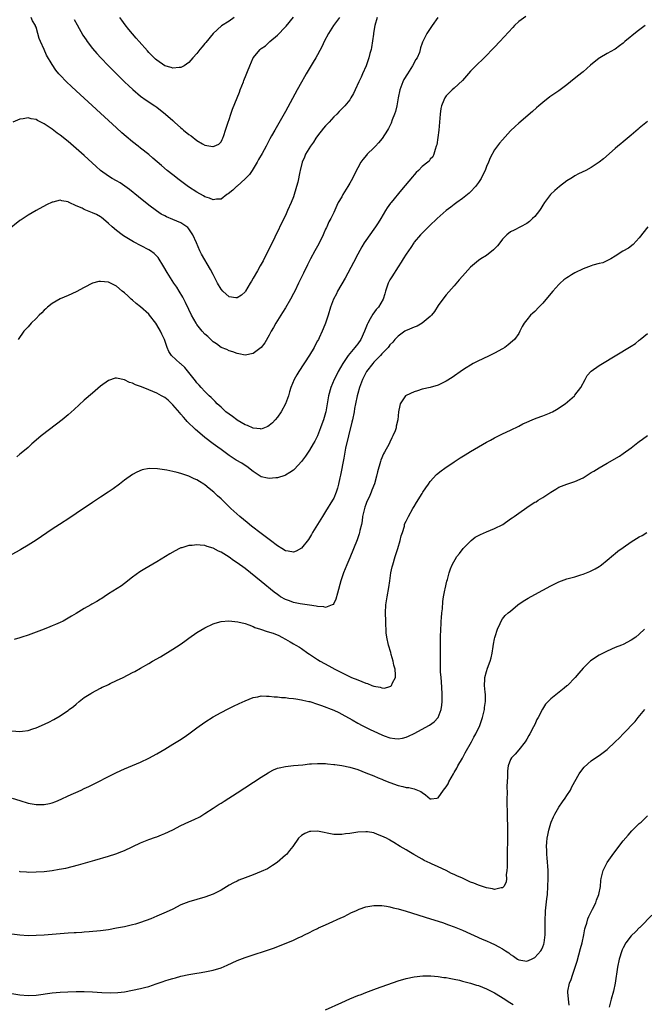
# Model space of a CAD drawing. Units: inches. Extents: x 2505131 to 2508000, y 1512000 to 1515000.
# Drawn here: x 2507495 to 2507650, y 1512256 to 1512500 of the extents above; entities that cross this region are included whole.
import ezdxf

# ---------------------------------------------------------------- set-up
doc = ezdxf.new("R2010")
doc.units = ezdxf.units.IN
doc.header["$MEASUREMENT"] = 0
doc.layers.add('LD25051512_10ft', color=93, linetype='Continuous')

msp = doc.modelspace()

# ---------------------------------------------------------------- linework, layer by layer
at = {"layer": 'LD25051512_10ft'}
for points, elevation in [([(2507598.94, 1512501), (2507597.46, 1512499), (2507596.49, 1512497.51), (2507596.13, 1512497), (2507595.34, 1512495.34), (2507595.1, 1512494.9), (2507595, 1512494.58), (2507594.56, 1512493.44), (2507594.52, 1512493), (2507594.31, 1512492.31), (2507593.74, 1512491), (2507593.44, 1512490.56), (2507592.62, 1512489), (2507591.32, 1512487), (2507590.45, 1512485.55), (2507590.16, 1512485), (2507589.42, 1512483), (2507589.03, 1512481), (2507588.68, 1512479), (2507588.35, 1512477.65), (2507588.13, 1512477), (2507587.57, 1512475.57), (2507587.27, 1512474.73), (2507586.62, 1512473.38), (2507586.41, 1512473), (2507585.08, 1512470.92), (2507584.18, 1512469.82), (2507583.4, 1512469), (2507583, 1512468.59), (2507581.36, 1512467), (2507581.19, 1512466.81), (2507580.29, 1512465.71), (2507579.78, 1512465), (2507579, 1512463.65), (2507578.12, 1512461.88), (2507577.65, 1512461), (2507577, 1512459.82), (2507576.52, 1512459), (2507575.3, 1512457), (2507575, 1512456.45), (2507574.15, 1512455), (2507573.77, 1512454.23), (2507573, 1512452.56), (2507572.26, 1512451), (2507571.8, 1512450.2), (2507571.31, 1512449), (2507571.19, 1512448.81), (2507571, 1512448.35), (2507570.57, 1512447.43), (2507570.41, 1512447), (2507569.87, 1512445.87), (2507569.43, 1512445), (2507569.27, 1512444.73), (2507568.35, 1512443), (2507567.24, 1512441), (2507566.46, 1512439.54), (2507565.47, 1512437.47), (2507564.5, 1512435.5), (2507564.28, 1512435), (2507563.33, 1512433), (2507563, 1512432.36), (2507562.26, 1512431), (2507561, 1512428.8), (2507560.31, 1512427.69), (2507559.85, 1512427), (2507558.59, 1512425), (2507558.03, 1512423.97), (2507557.48, 1512423), (2507557, 1512422.06), (2507555.86, 1512420.14), (2507555, 1512418.96), (2507553, 1512417.45), (2507551, 1512417.07), (2507549.4, 1512417.4), (2507549, 1512417.47), (2507547.91, 1512417.91), (2507547, 1512418.12), (2507546.44, 1512418.44), (2507545, 1512419.01), (2507543.86, 1512419.86), (2507543, 1512420.41), (2507541.68, 1512421.68), (2507541, 1512422.28), (2507540.34, 1512423), (2507539, 1512424.68), (2507538.79, 1512425), (2507537.69, 1512427), (2507537, 1512428.38), (2507536.15, 1512430.15), (2507535.46, 1512431.46), (2507534.57, 1512433), (2507533.97, 1512433.97), (2507533.28, 1512435), (2507531.6, 1512437.6), (2507530.76, 1512439), (2507529.32, 1512441.32), (2507528.35, 1512442.35), (2507527.43, 1512443), (2507527, 1512443.27), (2507523.25, 1512445.25), (2507521.98, 1512445.98), (2507520.75, 1512446.75), (2507520.4, 1512447), (2507519, 1512448.07), (2507517.89, 1512449), (2507517, 1512449.8), (2507516.35, 1512450.35), (2507515.25, 1512451.26), (2507515, 1512451.42), (2507513.99, 1512451.99), (2507513, 1512452.47), (2507512.61, 1512452.61), (2507511, 1512453.27), (2507510.43, 1512453.57), (2507509, 1512454.18), (2507507.24, 1512455), (2507507.08, 1512455.08), (2507507, 1512455.14), (2507505.4, 1512455.4), (2507505, 1512455.56), (2507503.13, 1512455.13), (2507503, 1512455.12), (2507501.57, 1512454.43), (2507499, 1512453), (2507497, 1512451.84), (2507495.27, 1512450.73), (2507495, 1512450.52), (2507491.91, 1512448.09)], 8020), ([(2507583.79, 1512501), (2507583.25, 1512499), (2507582.93, 1512497.07), (2507582.88, 1512496.88), (2507582.44, 1512493.56), (2507582.31, 1512493), (2507582.03, 1512492.03), (2507581.78, 1512491), (2507581.04, 1512489), (2507580.17, 1512487), (2507579.8, 1512486.2), (2507579.29, 1512485), (2507578.37, 1512483), (2507577.92, 1512482.08), (2507577.29, 1512481), (2507577, 1512480.56), (2507575.75, 1512479), (2507575.39, 1512478.61), (2507575, 1512478.28), (2507574.39, 1512477.61), (2507573.77, 1512477), (2507573, 1512476.29), (2507571.88, 1512475), (2507571, 1512474.06), (2507570.51, 1512473.49), (2507569, 1512471.56), (2507568.59, 1512471), (2507567.96, 1512470.04), (2507567.21, 1512469), (2507566.02, 1512467), (2507565.76, 1512466.24), (2507565.17, 1512465), (2507564.68, 1512463), (2507564.61, 1512462.61), (2507564.09, 1512460.09), (2507563.79, 1512459), (2507563.58, 1512458.42), (2507563.2, 1512457), (2507563, 1512456.42), (2507562.45, 1512455), (2507561.55, 1512453), (2507561, 1512451.8), (2507560.59, 1512451), (2507558.4, 1512446.4), (2507555.47, 1512440.53), (2507555, 1512439.7), (2507554.76, 1512439.24), (2507554.06, 1512438.06), (2507553, 1512436.19), (2507552.55, 1512435.45), (2507552.25, 1512435), (2507551.11, 1512433), (2507551, 1512432.83), (2507550.05, 1512431.95), (2507549, 1512431.32), (2507548.66, 1512431.34), (2507547, 1512431.6), (2507545.46, 1512433), (2507545, 1512433.5), (2507544.15, 1512435), (2507543, 1512437.1), (2507542.35, 1512438.35), (2507540.14, 1512442.14), (2507539.73, 1512443), (2507538.88, 1512445), (2507538.01, 1512447), (2507537, 1512448.49), (2507536.76, 1512448.76), (2507536.48, 1512449), (2507535, 1512449.94), (2507533, 1512450.81), (2507531.46, 1512451.46), (2507531, 1512451.71), (2507530.14, 1512452.14), (2507528.92, 1512452.92), (2507527, 1512454.35), (2507524.43, 1512456.43), (2507522.25, 1512458.25), (2507521.11, 1512459.11), (2507519.9, 1512459.9), (2507519, 1512460.41), (2507517.93, 1512461), (2507517, 1512461.56), (2507515.05, 1512463), (2507513.96, 1512463.96), (2507511, 1512466.67), (2507509, 1512468.47), (2507507, 1512470.17), (2507505, 1512471.76), (2507504.28, 1512472.28), (2507503, 1512473.24), (2507501, 1512474.59), (2507499.38, 1512475.38), (2507499, 1512475.63), (2507497.79, 1512475.79), (2507497, 1512476.09), (2507495.82, 1512475.82), (2507495, 1512475.74), (2507493.2, 1512475)], 8010), ([(2507620.78, 1512501.22), (2507619, 1512499.97), (2507617.99, 1512499), (2507617.51, 1512498.49), (2507614.33, 1512495), (2507613, 1512493.64), (2507612.41, 1512493), (2507611, 1512491.58), (2507610.46, 1512491), (2507609.72, 1512490.28), (2507609, 1512489.65), (2507608.37, 1512489), (2507607, 1512487.67), (2507605, 1512485.37), (2507603, 1512483.39), (2507602.5, 1512483), (2507601.7, 1512482.3), (2507601, 1512481.49), (2507600.63, 1512481), (2507600.43, 1512480.43), (2507599.8, 1512479), (2507599.65, 1512478.35), (2507599.46, 1512477), (2507599.13, 1512473), (2507598.62, 1512469.38), (2507598.5, 1512469), (2507598.2, 1512468.2), (2507597.93, 1512467), (2507597.62, 1512466.38), (2507597, 1512465.75), (2507596.71, 1512465.29), (2507596.42, 1512465), (2507595, 1512463.92), (2507594.12, 1512463), (2507593.54, 1512462.46), (2507593, 1512461.88), (2507592.59, 1512461.41), (2507589.85, 1512458.15), (2507587.33, 1512455), (2507587.17, 1512454.83), (2507586.32, 1512453.68), (2507585.92, 1512453), (2507584.7, 1512451), (2507584.03, 1512449.97), (2507583.43, 1512449), (2507583, 1512448.35), (2507582.01, 1512447), (2507581, 1512445.57), (2507580.62, 1512445), (2507580.01, 1512443.99), (2507579, 1512442.19), (2507577.9, 1512440.1), (2507575.82, 1512436.18), (2507573.99, 1512433), (2507573.68, 1512432.32), (2507572.97, 1512431), (2507572.22, 1512429), (2507571.63, 1512427), (2507570.99, 1512425), (2507570.35, 1512423.65), (2507570.14, 1512423), (2507569.39, 1512421.39), (2507569.19, 1512421), (2507569, 1512420.63), (2507568.41, 1512419.59), (2507568.12, 1512419), (2507567, 1512417.07), (2507564.32, 1512413), (2507563.83, 1512412.17), (2507563.19, 1512411), (2507562.38, 1512409), (2507562.04, 1512407.96), (2507561.77, 1512407), (2507561.03, 1512404.97), (2507559.93, 1512403), (2507559, 1512401.66), (2507558.47, 1512401), (2507557.77, 1512400.23), (2507557, 1512399.59), (2507556.64, 1512399.36), (2507555.78, 1512399), (2507555, 1512398.72), (2507554.77, 1512398.77), (2507553, 1512398.9), (2507551.56, 1512399.56), (2507551, 1512399.76), (2507549, 1512400.93), (2507548.89, 1512401), (2507547.83, 1512401.83), (2507547, 1512402.4), (2507546.22, 1512403), (2507545, 1512404.11), (2507544.07, 1512405), (2507543.56, 1512405.56), (2507543, 1512406.08), (2507542.55, 1512406.55), (2507542.05, 1512407), (2507541, 1512408.02), (2507540.07, 1512409), (2507539.58, 1512409.58), (2507539, 1512410.2), (2507538.66, 1512410.66), (2507537, 1512412.77), (2507535.98, 1512413.98), (2507535, 1512414.89), (2507534.85, 1512415), (2507532.71, 1512417), (2507532.01, 1512418.01), (2507531.58, 1512419), (2507530.9, 1512421), (2507530.27, 1512422.27), (2507529.97, 1512423), (2507529, 1512424.63), (2507528.76, 1512425), (2507527.2, 1512427), (2507527, 1512427.23), (2507525, 1512429.05), (2507523.92, 1512429.92), (2507523, 1512430.71), (2507522.62, 1512431), (2507521.78, 1512431.78), (2507521, 1512432.56), (2507520.44, 1512433), (2507519, 1512434.24), (2507518.5, 1512434.5), (2507517.48, 1512435), (2507517, 1512435.22), (2507515, 1512435.42), (2507514.64, 1512435.36), (2507513, 1512434.95), (2507511, 1512433.91), (2507509, 1512432.77), (2507507, 1512431.87), (2507505, 1512431.1), (2507503, 1512429.95), (2507501.88, 1512429), (2507501.42, 1512428.58), (2507501, 1512428.23), (2507500.42, 1512427.58), (2507499.8, 1512427), (2507499, 1512426.18), (2507497.8, 1512425), (2507497, 1512424.08), (2507495.99, 1512423), (2507494.54, 1512421)], 8030), ([(2507574.43, 1512501), (2507572.97, 1512499), (2507571.7, 1512497), (2507570.63, 1512495), (2507570.12, 1512493.88), (2507569, 1512491.7), (2507568.6, 1512491), (2507567.92, 1512489.92), (2507566.19, 1512487), (2507565.77, 1512486.23), (2507565, 1512484.93), (2507563.96, 1512483), (2507561, 1512477.63), (2507559, 1512474.13), (2507558.34, 1512473), (2507557.58, 1512471.58), (2507557.16, 1512470.84), (2507556.47, 1512469.53), (2507556.22, 1512469), (2507555.19, 1512467.19), (2507554.31, 1512465.69), (2507553.94, 1512465), (2507552.75, 1512463), (2507552.07, 1512461.93), (2507551, 1512460.89), (2507549, 1512459.11), (2507548.85, 1512459), (2507547.96, 1512458.04), (2507546.8, 1512457.2), (2507546.44, 1512457), (2507545, 1512455.86), (2507543.84, 1512455.84), (2507543, 1512455.65), (2507542.09, 1512456.09), (2507541, 1512456.39), (2507540.64, 1512456.64), (2507539, 1512457.55), (2507536.93, 1512458.93), (2507534.61, 1512460.61), (2507533, 1512461.85), (2507531.58, 1512463), (2507530.19, 1512464.19), (2507528.06, 1512466.06), (2507527, 1512466.97), (2507525, 1512468.55), (2507524.4, 1512469), (2507523, 1512470.11), (2507521.41, 1512471.41), (2507520.35, 1512472.35), (2507519, 1512473.59), (2507509, 1512482.77), (2507507.82, 1512483.82), (2507506.56, 1512485), (2507505, 1512486.64), (2507504.68, 1512487), (2507503.92, 1512487.92), (2507503, 1512489.34), (2507501.63, 1512491.63), (2507500.98, 1512493), (2507500.08, 1512495), (2507499.77, 1512495.77), (2507499.45, 1512497), (2507499, 1512498.58), (2507498.87, 1512498.87), (2507498.84, 1512499), (2507498.14, 1512500.14), (2507497.8, 1512501)], 8000), ([(2507508.5, 1512500.5), (2507509.18, 1512499.18), (2507510.64, 1512496.64), (2507511.42, 1512495.42), (2507511.72, 1512495), (2507513, 1512493.32), (2507514.08, 1512492.08), (2507515.07, 1512491), (2507516.97, 1512489), (2507518.96, 1512487), (2507521.01, 1512485), (2507522.03, 1512484.03), (2507523.06, 1512483.06), (2507525, 1512481.42), (2507526.41, 1512480.41), (2507528.56, 1512479), (2507529, 1512478.68), (2507531.15, 1512477), (2507533, 1512475.37), (2507533.2, 1512475.2), (2507533.41, 1512475), (2507535, 1512473.58), (2507535.32, 1512473.32), (2507535.66, 1512473), (2507537, 1512471.89), (2507537.54, 1512471.54), (2507539, 1512470.41), (2507540.37, 1512469.63), (2507541, 1512469.3), (2507542.93, 1512468.93), (2507543, 1512468.9), (2507543.28, 1512469), (2507544.47, 1512469.53), (2507545, 1512470.11), (2507545.31, 1512470.69), (2507545.44, 1512471), (2507545.66, 1512471.66), (2507546.14, 1512473), (2507546.78, 1512475), (2507547, 1512475.63), (2507547.43, 1512477), (2507547.83, 1512478.17), (2507549.01, 1512481), (2507549.55, 1512482.45), (2507549.78, 1512483), (2507550.56, 1512485), (2507550.7, 1512485.3), (2507551.27, 1512486.73), (2507551.58, 1512487.58), (2507552.14, 1512489), (2507553, 1512491), (2507554.69, 1512493), (2507555, 1512493.28), (2507556.03, 1512493.97), (2507557.16, 1512495), (2507559, 1512496.56), (2507561, 1512498.65), (2507561.16, 1512498.84), (2507563, 1512501.11)], 7990), ([(2507548.22, 1512501), (2507547, 1512500.08), (2507545.08, 1512498.92), (2507543, 1512497.03), (2507541.2, 1512494.8), (2507541, 1512494.52), (2507540.32, 1512493.68), (2507539.73, 1512493), (2507539, 1512492.02), (2507538.01, 1512491), (2507537, 1512489.83), (2507535.84, 1512489), (2507535, 1512488.53), (2507534.6, 1512488.6), (2507533, 1512488.38), (2507532.59, 1512488.6), (2507531, 1512489), (2507529, 1512490.35), (2507528.66, 1512490.66), (2507527, 1512492.32), (2507526.67, 1512492.67), (2507524.64, 1512495), (2507523.86, 1512495.86), (2507523, 1512496.92), (2507522.03, 1512498.03), (2507521.15, 1512499.15), (2507520.29, 1512500.29), (2507519.82, 1512501)], 7980), ([(2507650.45, 1512499), (2507648.5, 1512497.5), (2507645.4, 1512495), (2507645, 1512494.65), (2507644.08, 1512493.92), (2507643, 1512493.13), (2507642.8, 1512493), (2507641, 1512492.01), (2507639.21, 1512491), (2507639, 1512490.86), (2507636.86, 1512489.14), (2507635, 1512487.52), (2507633.62, 1512486.38), (2507631.87, 1512485), (2507631, 1512484.29), (2507629, 1512482.8), (2507626.75, 1512481.25), (2507625, 1512479.88), (2507623.99, 1512479), (2507623.47, 1512478.53), (2507622.41, 1512477.59), (2507619, 1512474.7), (2507618.11, 1512473.89), (2507617, 1512472.81), (2507615, 1512470.61), (2507614.27, 1512469.73), (2507613, 1512468.06), (2507611.9, 1512466.1), (2507611.47, 1512465), (2507611, 1512463.96), (2507610.66, 1512463), (2507610.13, 1512461.87), (2507609.69, 1512461), (2507609, 1512460), (2507608.27, 1512459), (2507607, 1512457.69), (2507606.65, 1512457.35), (2507605, 1512455.98), (2507603.62, 1512455), (2507603, 1512454.49), (2507602.12, 1512453.88), (2507600.98, 1512453), (2507598.7, 1512451), (2507596.81, 1512449.19), (2507596.59, 1512449), (2507595.81, 1512448.19), (2507594.61, 1512447), (2507593, 1512445.14), (2507592.9, 1512445), (2507592.15, 1512443.85), (2507591, 1512442.21), (2507590.29, 1512441), (2507589.78, 1512440.22), (2507589, 1512439.06), (2507587.44, 1512436.56), (2507587, 1512435.8), (2507586.72, 1512435.28), (2507586.58, 1512435), (2507585.85, 1512433), (2507585.71, 1512432.29), (2507585.27, 1512431), (2507584.13, 1512429), (2507583.57, 1512428.43), (2507582.7, 1512427.3), (2507582.1, 1512426.1), (2507581.48, 1512425), (2507581.32, 1512424.68), (2507580.68, 1512423), (2507579.75, 1512421), (2507579, 1512419.91), (2507578.59, 1512419.41), (2507578.3, 1512419), (2507577, 1512417.47), (2507576.63, 1512417), (2507575.97, 1512415.97), (2507575.3, 1512415), (2507574.15, 1512413), (2507573.75, 1512412.25), (2507573.16, 1512411), (2507572.31, 1512409), (2507571.75, 1512407), (2507571.07, 1512403), (2507571, 1512402.7), (2507570.48, 1512401), (2507570.08, 1512399.92), (2507569.76, 1512399), (2507569, 1512397.01), (2507568.3, 1512395.69), (2507567.92, 1512395), (2507567, 1512393.46), (2507565.99, 1512392.01), (2507565, 1512390.65), (2507563.26, 1512388.74), (2507563, 1512388.51), (2507562.13, 1512387.87), (2507561, 1512387.26), (2507560.82, 1512387.18), (2507559, 1512386.62), (2507558.59, 1512386.59), (2507557, 1512386.4), (2507556.53, 1512386.53), (2507555, 1512386.87), (2507553, 1512388.17), (2507551.39, 1512389.39), (2507551, 1512389.62), (2507550.19, 1512390.19), (2507548.75, 1512391), (2507547, 1512392.16), (2507545, 1512393.6), (2507544.2, 1512394.2), (2507543, 1512395.04), (2507541, 1512396.59), (2507539.68, 1512397.68), (2507538.61, 1512398.61), (2507536.61, 1512400.61), (2507536.28, 1512401), (2507535.66, 1512401.66), (2507535, 1512402.44), (2507534.73, 1512402.73), (2507533, 1512404.72), (2507531.85, 1512405.85), (2507531, 1512406.52), (2507530.72, 1512406.72), (2507530.23, 1512407), (2507529, 1512407.64), (2507528.05, 1512408.05), (2507527, 1512408.48), (2507525.19, 1512409.19), (2507525, 1512409.28), (2507523.71, 1512409.71), (2507523, 1512410.12), (2507522.27, 1512410.27), (2507521, 1512410.96), (2507520.96, 1512410.96), (2507519, 1512411.37), (2507518.67, 1512411.33), (2507517, 1512410.81), (2507515, 1512409.38), (2507513, 1512407.63), (2507511, 1512405.85), (2507508.45, 1512403.55), (2507507, 1512402.26), (2507505.49, 1512401), (2507504.09, 1512399.91), (2507500.29, 1512397), (2507499.59, 1512396.41), (2507497.98, 1512395), (2507497, 1512394.11), (2507495.31, 1512392.69), (2507495, 1512392.48), (2507494.19, 1512391.81)], 8040), ([(2507651, 1512475.14), (2507649.81, 1512474.19), (2507649, 1512473.45), (2507648.75, 1512473.26), (2507647, 1512471.76), (2507645.48, 1512470.52), (2507645, 1512470.09), (2507644.38, 1512469.62), (2507643.64, 1512469), (2507643, 1512468.45), (2507640.13, 1512465.87), (2507639.03, 1512465), (2507637, 1512463.73), (2507635.66, 1512463), (2507633.89, 1512462.11), (2507633, 1512461.63), (2507632.6, 1512461.4), (2507631.94, 1512461), (2507631, 1512460.4), (2507629.15, 1512459), (2507627.99, 1512458.01), (2507626.95, 1512457), (2507625.43, 1512455), (2507625, 1512454.31), (2507624.51, 1512453.49), (2507624.16, 1512453), (2507623, 1512451.51), (2507622.46, 1512451), (2507621.69, 1512450.31), (2507621, 1512449.83), (2507617.84, 1512448.16), (2507617, 1512447.74), (2507616.07, 1512447), (2507615, 1512445.93), (2507614.28, 1512445), (2507613.73, 1512444.27), (2507612.77, 1512443.23), (2507611, 1512441.88), (2507609.62, 1512441), (2507609, 1512440.63), (2507607, 1512438.94), (2507605, 1512436.73), (2507604.23, 1512435.77), (2507603, 1512434.32), (2507601, 1512432.05), (2507600.12, 1512431), (2507599, 1512429.41), (2507598.04, 1512427.96), (2507597.34, 1512427), (2507597, 1512426.64), (2507595, 1512425.03), (2507593.75, 1512424.25), (2507593, 1512424.01), (2507591.3, 1512423.3), (2507591, 1512423.16), (2507590.7, 1512423), (2507589, 1512421.79), (2507588.22, 1512421), (2507587.7, 1512420.3), (2507587, 1512419.63), (2507586.75, 1512419.25), (2507586.54, 1512419), (2507585, 1512417.41), (2507584.66, 1512417), (2507583, 1512415.31), (2507582.73, 1512415), (2507581.2, 1512413), (2507581, 1512412.64), (2507580.18, 1512411), (2507579.43, 1512409), (2507579, 1512407.51), (2507578.86, 1512407), (2507578.43, 1512405), (2507578.21, 1512403.79), (2507578.07, 1512403), (2507577.67, 1512401), (2507577.55, 1512400.45), (2507576.69, 1512397), (2507575.98, 1512393.98), (2507575.49, 1512391.49), (2507574.72, 1512387.28), (2507574.55, 1512386.55), (2507574.24, 1512385), (2507573.99, 1512384.01), (2507573.66, 1512383), (2507573, 1512381.52), (2507572.73, 1512381), (2507571, 1512378.19), (2507570.2, 1512377), (2507568.94, 1512375), (2507567.71, 1512373), (2507567.46, 1512372.54), (2507566.7, 1512371.3), (2507565, 1512369.11), (2507563.68, 1512368.32), (2507563, 1512368.15), (2507561.67, 1512368.33), (2507561, 1512368.48), (2507560.15, 1512369), (2507559, 1512369.65), (2507557.31, 1512371), (2507555, 1512372.79), (2507552.6, 1512374.6), (2507551.47, 1512375.47), (2507549.63, 1512377), (2507547.45, 1512379), (2507545, 1512381.33), (2507544.12, 1512382.12), (2507543.18, 1512383), (2507542.06, 1512383.94), (2507541, 1512384.81), (2507540.73, 1512385), (2507539.64, 1512385.64), (2507539, 1512386.07), (2507538.34, 1512386.34), (2507537, 1512387.03), (2507535, 1512387.68), (2507534.06, 1512387.94), (2507533, 1512388.18), (2507531.51, 1512388.49), (2507529.18, 1512388.82), (2507527.12, 1512388.88), (2507525.42, 1512388.58), (2507524.02, 1512387.98), (2507523, 1512387.38), (2507521, 1512385.98), (2507519.75, 1512385), (2507518.16, 1512383.84), (2507516.96, 1512383.04), (2507515, 1512381.78), (2507513, 1512380.46), (2507509, 1512377.7), (2507507.39, 1512376.61), (2507504.84, 1512375), (2507503, 1512373.79), (2507499, 1512371.12), (2507497, 1512369.85), (2507495.23, 1512368.77), (2507495, 1512368.62), (2507493, 1512367.56)], 8050), ([(2507651.09, 1512449), (2507649, 1512446.22), (2507647.44, 1512444.56), (2507646.31, 1512443.69), (2507644.88, 1512442.88), (2507643, 1512441.7), (2507641.95, 1512441), (2507639.96, 1512440.04), (2507639, 1512439.84), (2507637.41, 1512439.41), (2507637, 1512439.27), (2507636.34, 1512439), (2507635, 1512438.52), (2507633, 1512437.51), (2507632.14, 1512437), (2507631.43, 1512436.57), (2507631, 1512436.25), (2507630.24, 1512435.76), (2507629.33, 1512435), (2507629, 1512434.66), (2507627.49, 1512433), (2507627, 1512432.37), (2507625, 1512429.98), (2507624.01, 1512429), (2507623, 1512427.95), (2507622.48, 1512427.52), (2507621.93, 1512427), (2507621, 1512425.86), (2507620.36, 1512425), (2507619.84, 1512424.16), (2507619.33, 1512423), (2507619, 1512422.46), (2507617.95, 1512421), (2507617.49, 1512420.51), (2507616.4, 1512419.6), (2507615.57, 1512419), (2507615, 1512418.63), (2507613, 1512417.55), (2507611.86, 1512417), (2507609.89, 1512416.11), (2507609, 1512415.65), (2507607.69, 1512415), (2507607, 1512414.62), (2507605.93, 1512413.93), (2507605, 1512413.37), (2507602.49, 1512411.51), (2507601, 1512410.58), (2507599, 1512409.65), (2507597, 1512409.07), (2507595, 1512408.59), (2507593.81, 1512408.19), (2507593, 1512407.98), (2507591, 1512407.07), (2507590.9, 1512407), (2507589.53, 1512405), (2507589.41, 1512404.59), (2507589.11, 1512403), (2507588.94, 1512401), (2507588.54, 1512399.46), (2507588.5, 1512399), (2507588.26, 1512398.26), (2507587.72, 1512397), (2507587.46, 1512396.54), (2507587, 1512395.45), (2507586.76, 1512395), (2507585.62, 1512393), (2507585.41, 1512392.59), (2507584.76, 1512391), (2507584.68, 1512390.68), (2507583.92, 1512388.08), (2507583.68, 1512387), (2507583.13, 1512385.13), (2507582.45, 1512383.55), (2507582.3, 1512383), (2507581.79, 1512381.79), (2507581.27, 1512380.73), (2507581, 1512379.95), (2507580.74, 1512379.26), (2507580.66, 1512379), (2507580.2, 1512377), (2507580.1, 1512375.9), (2507579.9, 1512375), (2507579.52, 1512373.52), (2507579.44, 1512373), (2507579.35, 1512372.65), (2507578.82, 1512371.18), (2507577, 1512366.69), (2507576.29, 1512365), (2507575.48, 1512363), (2507574.79, 1512361), (2507573.93, 1512357.93), (2507573.54, 1512356.46), (2507573, 1512355.32), (2507572.88, 1512355.12), (2507572.66, 1512355), (2507571, 1512354.33), (2507570.52, 1512354.52), (2507569, 1512354.57), (2507568.68, 1512354.68), (2507567, 1512354.93), (2507564.71, 1512355.29), (2507563, 1512355.64), (2507561.99, 1512356.01), (2507561, 1512356.34), (2507559.8, 1512357), (2507559.33, 1512357.33), (2507559, 1512357.58), (2507558.21, 1512358.21), (2507555, 1512360.85), (2507551, 1512364.04), (2507549, 1512365.5), (2507548.08, 1512366.08), (2507547, 1512366.87), (2507545, 1512368.13), (2507544.39, 1512368.39), (2507543, 1512369.13), (2507541.53, 1512369.53), (2507541, 1512369.73), (2507539.81, 1512369.81), (2507539, 1512369.95), (2507537.79, 1512369.79), (2507537, 1512369.76), (2507535.21, 1512369.21), (2507535, 1512369.16), (2507534.64, 1512369), (2507533.55, 1512368.45), (2507532.29, 1512367.71), (2507531.17, 1512367), (2507529, 1512365.68), (2507526.04, 1512363.96), (2507524.81, 1512363.19), (2507523, 1512361.86), (2507521, 1512360.34), (2507520.22, 1512359.78), (2507517, 1512357.72), (2507515.94, 1512357), (2507515.37, 1512356.63), (2507515, 1512356.43), (2507514.12, 1512355.88), (2507512.85, 1512355.15), (2507512.61, 1512355), (2507511, 1512354.09), (2507509, 1512352.87), (2507507.79, 1512352.21), (2507507, 1512351.72), (2507505.7, 1512351), (2507505, 1512350.66), (2507503.83, 1512350.17), (2507503, 1512349.8), (2507502.41, 1512349.59), (2507501, 1512349), (2507499, 1512348.24), (2507497.7, 1512347.7), (2507497, 1512347.47), (2507495.46, 1512347), (2507495, 1512346.84), (2507493.56, 1512346.44)], 8060), ([(2507493, 1512323.75), (2507495, 1512323.55), (2507495.65, 1512323.65), (2507497, 1512323.8), (2507498.22, 1512324.22), (2507499, 1512324.45), (2507500.33, 1512325), (2507502.15, 1512325.85), (2507503.46, 1512326.54), (2507505, 1512327.43), (2507506.34, 1512328.34), (2507507, 1512328.77), (2507507.27, 1512329), (2507508.27, 1512329.73), (2507509, 1512330.34), (2507509.75, 1512331), (2507511, 1512331.97), (2507512.61, 1512333), (2507512.84, 1512333.16), (2507515, 1512334.31), (2507515.47, 1512334.53), (2507516.53, 1512335), (2507517, 1512335.25), (2507517.46, 1512335.46), (2507519, 1512336.2), (2507520.64, 1512337), (2507523, 1512338.22), (2507523.53, 1512338.47), (2507525, 1512339.28), (2507527, 1512340.41), (2507527.97, 1512341), (2507529.9, 1512342.1), (2507533, 1512343.98), (2507534.82, 1512345.18), (2507536.01, 1512345.99), (2507537, 1512346.74), (2507539, 1512348.12), (2507541, 1512349.34), (2507543, 1512350.3), (2507543.51, 1512350.49), (2507545, 1512350.88), (2507546.96, 1512351.04), (2507549.19, 1512350.81), (2507551, 1512350.35), (2507551.92, 1512350.08), (2507553, 1512349.64), (2507553.42, 1512349.42), (2507554.78, 1512349), (2507556.43, 1512348.43), (2507557.94, 1512347.94), (2507559.36, 1512347.36), (2507560.13, 1512347), (2507561, 1512346.52), (2507562.17, 1512345.83), (2507563, 1512345.37), (2507563.6, 1512345), (2507564.49, 1512344.49), (2507565, 1512344.16), (2507566.57, 1512343), (2507567, 1512342.75), (2507569, 1512341.44), (2507569.64, 1512341), (2507571.83, 1512339.83), (2507573.3, 1512339), (2507577.47, 1512337), (2507579, 1512336.35), (2507579.99, 1512335.99), (2507581, 1512335.54), (2507581.44, 1512335.44), (2507582.48, 1512335), (2507583, 1512334.81), (2507584.55, 1512334.55), (2507585, 1512334.36), (2507585.66, 1512334.34), (2507587, 1512334.69), (2507587.19, 1512334.81), (2507587.36, 1512335), (2507587.6, 1512335.6), (2507588.37, 1512337), (2507588.4, 1512337.6), (2507588.25, 1512339), (2507588, 1512340), (2507587.79, 1512341), (2507587.32, 1512342.68), (2507587.2, 1512343.2), (2507586.63, 1512345), (2507586.2, 1512347), (2507586.09, 1512348.09), (2507586.04, 1512349), (2507586, 1512350), (2507585.94, 1512351), (2507585.88, 1512353), (2507585.99, 1512355), (2507586.29, 1512357), (2507586.69, 1512359.31), (2507586.93, 1512361), (2507587.25, 1512363), (2507587.57, 1512364.43), (2507587.67, 1512365), (2507588.25, 1512367), (2507588.92, 1512369), (2507589.57, 1512371), (2507589.82, 1512372.18), (2507590.09, 1512373), (2507590.58, 1512374.58), (2507590.65, 1512375), (2507590.73, 1512375.27), (2507591, 1512375.78), (2507591.57, 1512377), (2507592.71, 1512379), (2507593, 1512379.47), (2507593.56, 1512380.44), (2507595, 1512382.7), (2507595.21, 1512383), (2507595.91, 1512384.09), (2507596.56, 1512385), (2507597, 1512385.66), (2507598.59, 1512387.41), (2507599.69, 1512388.31), (2507600.67, 1512389), (2507603, 1512390.6), (2507604.45, 1512391.55), (2507605.67, 1512392.33), (2507607, 1512393.14), (2507611, 1512395.46), (2507612.02, 1512395.98), (2507613, 1512396.54), (2507613.32, 1512396.68), (2507615, 1512397.51), (2507617, 1512398.45), (2507619, 1512399.45), (2507620.02, 1512399.98), (2507621, 1512400.42), (2507622.34, 1512401), (2507623.39, 1512401.39), (2507625, 1512401.96), (2507626.66, 1512402.66), (2507627, 1512402.79), (2507627.42, 1512403), (2507628.44, 1512403.56), (2507630.52, 1512405), (2507632.86, 1512407), (2507633, 1512407.15), (2507634.42, 1512409), (2507635.51, 1512411), (2507636.01, 1512411.99), (2507637, 1512413.07), (2507639, 1512414.54), (2507639.83, 1512415), (2507643, 1512416.87), (2507647, 1512419.3), (2507648.01, 1512419.99), (2507649, 1512420.78), (2507649.23, 1512421), (2507651, 1512422.47)], 8070), ([(2507493.03, 1512307), (2507495, 1512306.37), (2507497, 1512305.76), (2507498.52, 1512305.48), (2507499, 1512305.37), (2507501, 1512305.37), (2507502.35, 1512305.65), (2507503, 1512305.81), (2507503.89, 1512306.11), (2507505.28, 1512306.72), (2507507, 1512307.54), (2507510.19, 1512309), (2507511, 1512309.35), (2507512.13, 1512309.87), (2507519, 1512313.34), (2507521, 1512314.24), (2507523, 1512315.06), (2507525, 1512315.91), (2507527, 1512316.9), (2507529, 1512318.03), (2507531, 1512319.18), (2507533, 1512320.36), (2507534.63, 1512321.37), (2507535.83, 1512322.17), (2507537, 1512323), (2507539, 1512324.47), (2507541, 1512325.89), (2507543, 1512327.16), (2507545, 1512328.27), (2507546.8, 1512329.2), (2507548.13, 1512329.87), (2507549.49, 1512330.51), (2507551, 1512331.2), (2507553, 1512331.96), (2507554.16, 1512332.16), (2507555, 1512332.37), (2507556.3, 1512332.3), (2507557, 1512332.34), (2507558.18, 1512332.18), (2507559, 1512332.15), (2507560.03, 1512332.03), (2507561, 1512331.97), (2507561.85, 1512331.85), (2507563, 1512331.76), (2507563.63, 1512331.63), (2507565, 1512331.43), (2507565.33, 1512331.33), (2507566.86, 1512331), (2507567.04, 1512330.96), (2507569, 1512330.34), (2507569.97, 1512330.03), (2507573, 1512328.88), (2507574.25, 1512328.25), (2507575, 1512327.89), (2507577.56, 1512326.44), (2507579, 1512325.6), (2507580.1, 1512325), (2507582.04, 1512324.04), (2507583, 1512323.59), (2507585, 1512322.68), (2507585.52, 1512322.48), (2507587, 1512321.96), (2507588.23, 1512321.77), (2507589, 1512321.7), (2507590.09, 1512321.91), (2507591, 1512322.15), (2507591.59, 1512322.41), (2507593, 1512323.07), (2507595, 1512324.11), (2507596.64, 1512325), (2507596.86, 1512325.14), (2507598.02, 1512325.98), (2507599, 1512327.03), (2507599.71, 1512329), (2507599.89, 1512330.11), (2507599.95, 1512331), (2507599.94, 1512331.94), (2507599.99, 1512333), (2507599.85, 1512335.85), (2507599.71, 1512337), (2507599.59, 1512338.41), (2507599.54, 1512341.54), (2507599.57, 1512343), (2507599.56, 1512343.56), (2507599.59, 1512347), (2507599.64, 1512349), (2507599.7, 1512350.3), (2507599.75, 1512351), (2507599.83, 1512351.83), (2507599.9, 1512353), (2507600.03, 1512354.03), (2507600.13, 1512355.87), (2507600.33, 1512357), (2507600.68, 1512358.68), (2507600.7, 1512359), (2507601.12, 1512360.88), (2507601.28, 1512361.28), (2507601.75, 1512363), (2507602.06, 1512363.94), (2507602.49, 1512365), (2507603.62, 1512367), (2507604.25, 1512367.75), (2507605.18, 1512369), (2507607.16, 1512371), (2507608.2, 1512371.8), (2507609, 1512372.22), (2507609.47, 1512372.53), (2507611, 1512373.18), (2507613, 1512373.99), (2507615.07, 1512375), (2507617, 1512376.36), (2507617.39, 1512376.61), (2507617.9, 1512377), (2507619, 1512377.81), (2507621, 1512379.22), (2507621.64, 1512379.64), (2507623, 1512380.5), (2507623.34, 1512380.66), (2507623.85, 1512381), (2507625, 1512381.72), (2507627, 1512383.06), (2507628.23, 1512383.77), (2507629, 1512384.24), (2507630.94, 1512385), (2507633, 1512385.64), (2507635, 1512386.62), (2507637, 1512387.87), (2507637.72, 1512388.28), (2507639, 1512389.08), (2507641, 1512390.21), (2507644.03, 1512391.97), (2507645, 1512392.61), (2507647, 1512394.03), (2507648.67, 1512395.33), (2507649, 1512395.63), (2507649.81, 1512396.19), (2507651, 1512397.09)], 8080), ([(2507494.81, 1512288.81), (2507495, 1512288.77), (2507496.65, 1512288.65), (2507497, 1512288.62), (2507499, 1512288.63), (2507501, 1512288.76), (2507502.99, 1512289.01), (2507504.71, 1512289.29), (2507506.39, 1512289.61), (2507508.01, 1512289.99), (2507509.59, 1512290.41), (2507513.6, 1512291.6), (2507517, 1512292.56), (2507518.86, 1512293.14), (2507520.3, 1512293.7), (2507521, 1512293.99), (2507525, 1512295.87), (2507527, 1512296.67), (2507528.71, 1512297.29), (2507529, 1512297.38), (2507530.15, 1512297.85), (2507531, 1512298.16), (2507533, 1512299.13), (2507535, 1512300.16), (2507537, 1512301.08), (2507538.35, 1512301.65), (2507539.68, 1512302.32), (2507541, 1512303.16), (2507543, 1512304.5), (2507543.8, 1512305), (2507544.55, 1512305.45), (2507545, 1512305.75), (2507545.78, 1512306.22), (2507549, 1512308.29), (2507555, 1512312.22), (2507556.71, 1512313.29), (2507557, 1512313.46), (2507558.02, 1512313.98), (2507559, 1512314.4), (2507559.46, 1512314.54), (2507561, 1512314.87), (2507563, 1512315.09), (2507565.3, 1512315.3), (2507567, 1512315.48), (2507567.49, 1512315.49), (2507569, 1512315.59), (2507569.56, 1512315.56), (2507571, 1512315.55), (2507571.49, 1512315.49), (2507573, 1512315.38), (2507573.32, 1512315.32), (2507575, 1512315.1), (2507577, 1512314.69), (2507579, 1512314.08), (2507581, 1512313.31), (2507583, 1512312.5), (2507584.06, 1512312.06), (2507585, 1512311.69), (2507585.48, 1512311.48), (2507587, 1512310.89), (2507589, 1512310.14), (2507590.16, 1512309.84), (2507591, 1512309.66), (2507591.66, 1512309.66), (2507593, 1512309.32), (2507593.84, 1512309), (2507594.65, 1512308.65), (2507595, 1512308.35), (2507595.82, 1512307.82), (2507597, 1512306.83), (2507597.21, 1512306.79), (2507598.68, 1512307), (2507599, 1512307.03), (2507600.35, 1512309), (2507601, 1512309.78), (2507601.43, 1512310.57), (2507601.62, 1512311), (2507602.77, 1512313), (2507603, 1512313.34), (2507603.59, 1512314.41), (2507603.9, 1512315), (2507605, 1512316.93), (2507605.73, 1512318.27), (2507607.26, 1512321), (2507607.87, 1512322.13), (2507608.38, 1512323), (2507609.32, 1512325), (2507609.99, 1512327), (2507610.33, 1512328.33), (2507610.48, 1512329), (2507610.51, 1512329.49), (2507610.76, 1512331), (2507610.76, 1512332.76), (2507610.66, 1512333.34), (2507610.52, 1512335), (2507610.59, 1512336.59), (2507610.6, 1512337), (2507611, 1512338.44), (2507611.25, 1512339.25), (2507611.89, 1512341), (2507612.12, 1512341.88), (2507612.39, 1512343), (2507612.69, 1512344.69), (2507612.77, 1512345.23), (2507613, 1512346.55), (2507613.08, 1512346.92), (2507613.19, 1512347.19), (2507613.71, 1512349), (2507614.37, 1512350.37), (2507614.61, 1512351), (2507615, 1512351.54), (2507615.65, 1512352.35), (2507616.39, 1512353), (2507617, 1512353.44), (2507618.79, 1512355), (2507620.08, 1512355.92), (2507621.32, 1512356.68), (2507623, 1512357.62), (2507627, 1512359.78), (2507627.81, 1512360.19), (2507629, 1512360.75), (2507629.67, 1512361), (2507631, 1512361.45), (2507633, 1512362.01), (2507634.48, 1512362.48), (2507635, 1512362.63), (2507636.7, 1512363.3), (2507637, 1512363.44), (2507638.01, 1512363.99), (2507639, 1512364.55), (2507639.25, 1512364.75), (2507639.6, 1512365), (2507641, 1512366.1), (2507642.56, 1512367.44), (2507643, 1512367.76), (2507643.67, 1512368.33), (2507645, 1512369.27), (2507647, 1512370.64), (2507649, 1512371.9), (2507649.71, 1512372.29), (2507650.9, 1512373)], 8090), ([(2507650.25, 1512349), (2507649, 1512347.74), (2507648.14, 1512347), (2507647, 1512346.26), (2507645, 1512345.19), (2507644.59, 1512345), (2507643, 1512344.38), (2507641, 1512343.51), (2507639.99, 1512343), (2507639.32, 1512342.68), (2507639, 1512342.5), (2507636.88, 1512341.12), (2507636.75, 1512341), (2507635, 1512339.27), (2507633.93, 1512338.07), (2507633.07, 1512337), (2507631.15, 1512335), (2507631, 1512334.86), (2507630.28, 1512334.28), (2507627, 1512331.68), (2507625.7, 1512330.3), (2507624.92, 1512329.08), (2507623.81, 1512327), (2507623.51, 1512326.49), (2507623, 1512325.29), (2507622.7, 1512324.7), (2507621.78, 1512323), (2507621.49, 1512322.51), (2507621, 1512321.6), (2507620.6, 1512321), (2507619, 1512318.97), (2507618.09, 1512317.91), (2507617.19, 1512317), (2507617, 1512316.6), (2507616.36, 1512315), (2507616.2, 1512313.8), (2507616.2, 1512313), (2507616.26, 1512312.26), (2507616.17, 1512311), (2507616.07, 1512309.93), (2507616.12, 1512308.12), (2507616.05, 1512307), (2507616.02, 1512305.98), (2507616.09, 1512305), (2507616.18, 1512304.18), (2507616.17, 1512301.83), (2507616.26, 1512300.26), (2507616.26, 1512299), (2507616.23, 1512297.77), (2507616.26, 1512296.26), (2507616.16, 1512293.84), (2507616.1, 1512291), (2507616.15, 1512289.85), (2507616.08, 1512289), (2507615.93, 1512287.93), (2507616, 1512287), (2507615.9, 1512286.1), (2507615.35, 1512285), (2507615, 1512284.65), (2507614.68, 1512284.68), (2507613, 1512284.27), (2507612.47, 1512284.47), (2507611, 1512284.67), (2507610.77, 1512284.77), (2507609, 1512285.35), (2507607.84, 1512285.84), (2507607, 1512286.14), (2507605, 1512287.06), (2507603.65, 1512287.65), (2507603, 1512288.02), (2507602.29, 1512288.29), (2507601, 1512288.98), (2507599, 1512289.88), (2507597.36, 1512290.64), (2507597, 1512290.79), (2507595.5, 1512291.5), (2507595, 1512291.82), (2507594.22, 1512292.22), (2507592.95, 1512293), (2507591.7, 1512293.7), (2507591, 1512294.11), (2507589.57, 1512295), (2507587.95, 1512295.95), (2507587, 1512296.54), (2507586.69, 1512296.69), (2507586.13, 1512297), (2507585, 1512297.57), (2507583.92, 1512297.92), (2507583, 1512298.32), (2507581.42, 1512298.58), (2507581, 1512298.63), (2507579, 1512298.51), (2507577, 1512298.2), (2507575.93, 1512298.07), (2507575, 1512297.94), (2507574.03, 1512297.97), (2507573, 1512297.97), (2507569, 1512298.74), (2507567.3, 1512298.7), (2507567, 1512298.66), (2507565.81, 1512298.19), (2507565, 1512297.66), (2507564.27, 1512297), (2507562.84, 1512295), (2507562.05, 1512293.95), (2507561.25, 1512293), (2507561, 1512292.77), (2507558.91, 1512291), (2507557.8, 1512290.2), (2507556.55, 1512289.45), (2507555, 1512288.72), (2507553, 1512287.95), (2507551, 1512287.2), (2507549.44, 1512286.56), (2507549, 1512286.36), (2507548.09, 1512285.91), (2507547, 1512285.32), (2507545, 1512284.15), (2507543, 1512283.11), (2507541, 1512282.35), (2507537, 1512281.25), (2507536.35, 1512281), (2507535, 1512280.45), (2507533, 1512279.41), (2507531.38, 1512278.62), (2507529, 1512277.63), (2507527.51, 1512277), (2507525, 1512276.06), (2507523.69, 1512275.69), (2507523, 1512275.47), (2507521, 1512275.02), (2507519, 1512274.63), (2507517, 1512274.27), (2507515, 1512274), (2507512.24, 1512273.76), (2507511, 1512273.68), (2507510.38, 1512273.62), (2507509, 1512273.54), (2507508.51, 1512273.49), (2507507, 1512273.39), (2507501, 1512272.93), (2507499, 1512272.82), (2507497, 1512272.79), (2507495, 1512272.91), (2507493, 1512273.18)], 8100), ([(2507493, 1512258.45), (2507495, 1512258.12), (2507497, 1512257.95), (2507499, 1512258.05), (2507503, 1512258.62), (2507505, 1512258.79), (2507506.87, 1512258.87), (2507509, 1512258.9), (2507511, 1512258.89), (2507513, 1512258.81), (2507515.34, 1512258.66), (2507517.41, 1512258.59), (2507519.34, 1512258.66), (2507521, 1512258.87), (2507523, 1512259.25), (2507525, 1512259.69), (2507525.95, 1512259.95), (2507527, 1512260.2), (2507528.83, 1512260.83), (2507530.59, 1512261.41), (2507531, 1512261.58), (2507532.13, 1512261.87), (2507533, 1512262.19), (2507533.66, 1512262.34), (2507535, 1512262.72), (2507537, 1512263.14), (2507539, 1512263.48), (2507539.55, 1512263.55), (2507541, 1512263.8), (2507543, 1512264.2), (2507545, 1512264.81), (2507546.53, 1512265.47), (2507549, 1512266.61), (2507551, 1512267.4), (2507553, 1512268.08), (2507556.04, 1512269), (2507558.25, 1512269.75), (2507563, 1512271.71), (2507564.33, 1512272.33), (2507565, 1512272.61), (2507565.76, 1512273), (2507567, 1512273.55), (2507567.93, 1512274.07), (2507569, 1512274.56), (2507569.26, 1512274.74), (2507569.8, 1512275), (2507571, 1512275.53), (2507571.89, 1512275.89), (2507574.76, 1512277.24), (2507575, 1512277.32), (2507575.6, 1512277.6), (2507577.45, 1512278.55), (2507578.52, 1512279), (2507579, 1512279.24), (2507579.37, 1512279.37), (2507581, 1512280), (2507583, 1512280.34), (2507585, 1512280.3), (2507586.11, 1512280.11), (2507587, 1512279.97), (2507587.76, 1512279.76), (2507589, 1512279.48), (2507591, 1512278.9), (2507597.06, 1512277), (2507600.04, 1512276.04), (2507601.53, 1512275.53), (2507603, 1512275.01), (2507605, 1512274.19), (2507609.96, 1512271.96), (2507611, 1512271.51), (2507612.08, 1512271), (2507613, 1512270.61), (2507614.06, 1512270.06), (2507615, 1512269.52), (2507615.76, 1512269), (2507616.52, 1512268.52), (2507617, 1512268.14), (2507617.73, 1512267.73), (2507618.72, 1512267), (2507619, 1512266.82), (2507621, 1512266.48), (2507622.23, 1512267), (2507623, 1512267.38), (2507624.48, 1512269), (2507624.68, 1512269.32), (2507625, 1512269.99), (2507625.27, 1512270.73), (2507625.35, 1512271), (2507625.6, 1512273), (2507625.58, 1512274.42), (2507625.6, 1512275), (2507625.6, 1512275.59), (2507625.56, 1512277), (2507625.65, 1512278.35), (2507625.66, 1512279), (2507625.72, 1512279.72), (2507626.02, 1512281.98), (2507626.13, 1512283), (2507626.29, 1512285), (2507626.35, 1512287), (2507626.31, 1512289), (2507626.11, 1512292.11), (2507626.02, 1512293), (2507625.97, 1512294.03), (2507625.95, 1512295), (2507626.04, 1512296.04), (2507626.09, 1512297), (2507626.21, 1512297.79), (2507626.47, 1512299), (2507627, 1512300.77), (2507627.08, 1512301), (2507627.66, 1512302.34), (2507628, 1512303), (2507629, 1512304.72), (2507629.93, 1512306.07), (2507630.6, 1512307), (2507631, 1512307.66), (2507631.86, 1512309), (2507632.21, 1512309.79), (2507634.05, 1512313), (2507634.42, 1512313.58), (2507635.31, 1512314.69), (2507637, 1512316.25), (2507638.08, 1512317), (2507639, 1512317.61), (2507641, 1512319.03), (2507643, 1512321), (2507644.04, 1512321.96), (2507644.95, 1512323), (2507647.97, 1512326.03), (2507648.74, 1512327), (2507650.4, 1512329)], 8110), ([(2507631.57, 1512255.57), (2507631.38, 1512257), (2507631.22, 1512258.78), (2507631.23, 1512259), (2507631.63, 1512261), (2507632.05, 1512261.95), (2507632.36, 1512263), (2507633.51, 1512266.49), (2507634.41, 1512269.59), (2507634.78, 1512271), (2507635.21, 1512273), (2507635.49, 1512274.51), (2507635.6, 1512275), (2507635.91, 1512275.91), (2507636.21, 1512277), (2507636.42, 1512277.58), (2507637.36, 1512279.36), (2507638.19, 1512281), (2507638.37, 1512281.63), (2507638.95, 1512283), (2507639.34, 1512285), (2507639.46, 1512286.54), (2507639.53, 1512287), (2507639.71, 1512287.71), (2507639.98, 1512289), (2507640.3, 1512289.7), (2507640.99, 1512291), (2507642.66, 1512293.34), (2507645, 1512296.38), (2507646.2, 1512297.8), (2507647.17, 1512298.83), (2507649, 1512300.64), (2507649.42, 1512301), (2507650.23, 1512301.77), (2507651, 1512302.61)], 8120), ([(2507652.1, 1512277.9), (2507649.3, 1512275), (2507649.14, 1512274.86), (2507649, 1512274.75), (2507648.13, 1512273.87), (2507647, 1512272.8), (2507645.68, 1512271), (2507645, 1512269.78), (2507644.75, 1512269.25), (2507644.65, 1512269), (2507644.02, 1512267), (2507643.59, 1512265), (2507642.96, 1512261), (2507642.55, 1512259), (2507642, 1512257), (2507641.49, 1512255)], 8130), ([(2507571, 1512254.34), (2507575, 1512256.21), (2507577, 1512257.1), (2507579, 1512257.91), (2507579.8, 1512258.2), (2507581, 1512258.69), (2507583.68, 1512259.68), (2507589, 1512261.54), (2507591, 1512262.17), (2507593, 1512262.6), (2507595.18, 1512262.82), (2507597.17, 1512262.83), (2507599, 1512262.67), (2507600.39, 1512262.39), (2507601, 1512262.37), (2507601.73, 1512262.27), (2507603, 1512261.97), (2507604.29, 1512261.71), (2507605, 1512261.51), (2507607, 1512261), (2507608.51, 1512260.51), (2507609, 1512260.39), (2507611, 1512259.62), (2507612.19, 1512259), (2507613, 1512258.56), (2507615.52, 1512257), (2507616.42, 1512256.42), (2507617.67, 1512255.67)], 8120)]:
    msp.add_lwpolyline(points, dxfattribs=dict(at, elevation=elevation))

doc.saveas('drawing.dxf')
